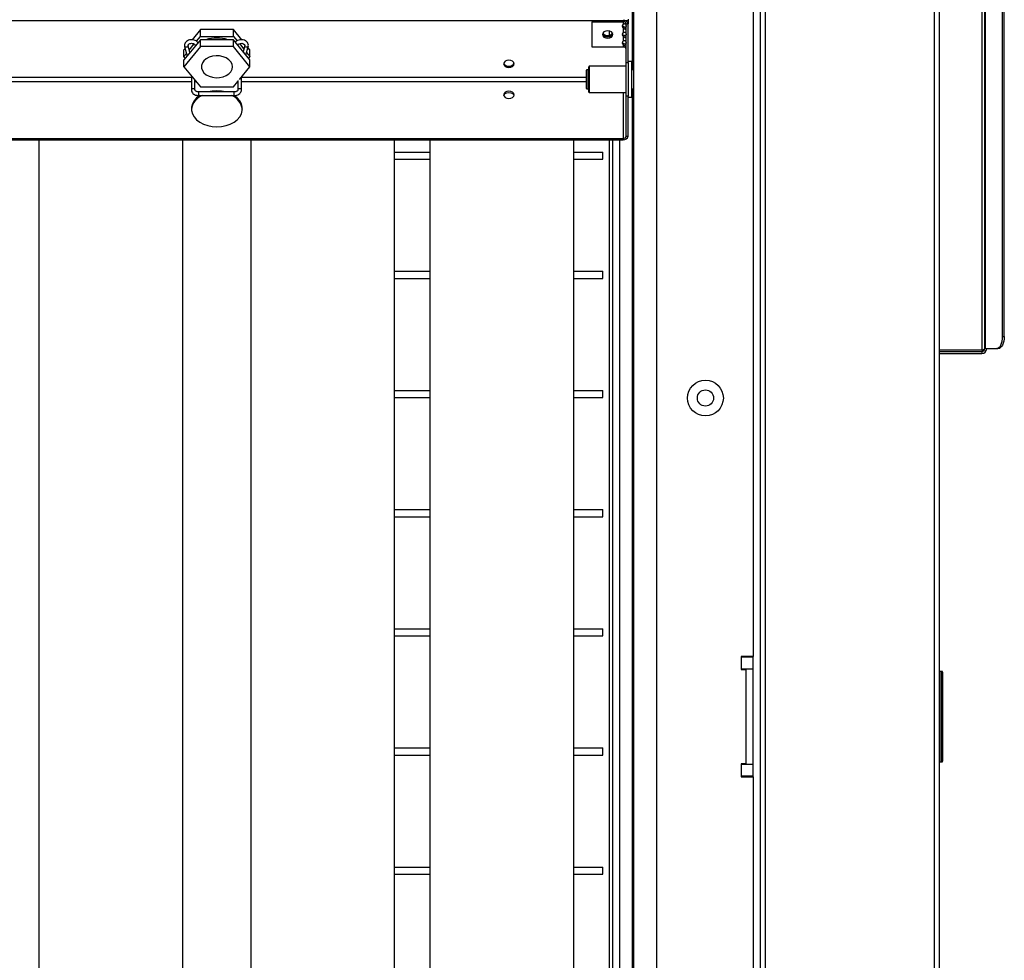
# Model space of a CAD drawing. Units: millimetres. Extents: x 125 to 10375, y 125 to 7300.
# Drawn here: x 2141 to 2555, y 1837 to 2231 of the extents above; entities that cross this region are included whole.
import ezdxf

# ---------------------------------------------------------------- set-up
doc = ezdxf.new("R2010")
doc.units = ezdxf.units.MM
doc.header["$LTSCALE"] = 25

msp = doc.modelspace()

# ---------------------------------------------------------------- linework, layer by layer
at = {"lineweight": 25}
for p, q in [((2454.21, 2962.19), (2454.21, 1450.2)), ((2525.11, 2962.19), (2525.11, 1450.2)), ((2452.16, 2960.94), (2452.16, 1451.45)), ((2527.16, 2961.64), (2527.16, 1450.74)), ((2399.16, 1507.69), (2399.16, 2904.69)), ((2408.66, 2904.69), (2408.66, 1507.69)), ((2398.36, 2752.19), (2398.36, 2210.19)), ((2449.16, 2448.34), (2449.16, 1964.04)), ((2545.11, 2319.83), (2545.11, 2092.56)), ((2546.36, 2093.24), (2546.36, 2319.14)), ((2546.63, 2093.24), (2546.63, 2319.14)), ((2553.86, 2098.24), (2553.86, 2314.14)), ((2554.55, 2098.24), (2554.55, 2314.14)), ((1611.66, 2230.94), (2396.66, 2230.94)), ((2396.66, 2231.51), (2396.66, 2230.94)), ((2396.66, 2230.94), (2396.66, 2229.46)), ((2217.23, 2227.05), (2213.76, 2222.8)), ((2217.23, 2224.23), (2217.23, 2227.05)), ((2231.09, 2227.05), (2217.23, 2227.05)), ((2234.57, 2222.78), (2231.09, 2227.05)), ((2231.09, 2224.23), (2231.09, 2227.05)), ((2381.66, 2230.91), (2381.66, 2230.34)), ((2381.66, 2230.91), (2394.61, 2230.91)), ((2381.66, 2219.74), (2381.66, 2230.34)), ((2381.66, 2230.34), (2394.61, 2230.34)), ((2394.61, 2230.34), (2394.61, 2230.91)), ((2394.61, 2230.34), (2394.61, 2229.32)), ((2394.61, 2228.4), (2394.61, 2227.83)), ((2394.61, 2227.83), (2394.61, 2225.78)), ((2395.86, 2229.46), (2396.66, 2229.46)), ((2395.86, 2213.27), (2395.86, 2229.46)), ((2396.66, 2213.27), (2396.66, 2229.46)), ((2217.23, 2222.81), (2210.3, 2214.33)), ((2215.57, 2222.19), (2217.23, 2224.23)), ((2217.23, 2224.23), (2231.09, 2224.23)), ((2217.23, 2219.98), (2217.23, 2222.81)), ((2231.09, 2222.81), (2217.23, 2222.81)), ((2231.09, 2224.23), (2232.61, 2222.36)), ((2231.09, 2219.98), (2231.09, 2222.81)), ((2238.02, 2214.33), (2231.09, 2222.81)), ((2388.78, 2226.53), (2388.78, 2224.72)), ((2390.16, 2225.65), (2390.16, 2225.6)), ((2394.61, 2224.86), (2394.61, 2224.29)), ((2394.61, 2224.29), (2394.61, 2222.25)), ((2217.23, 2219.98), (2210.3, 2211.5)), ((2210.82, 2219.21), (2210.3, 2218.57)), ((2210.3, 2215.74), (2210.3, 2218.57)), ((2210.62, 2220.01), (2211.65, 2215.98)), ((2212.83, 2217.42), (2212.07, 2220.38)), ((2212.55, 2218.5), (2214.62, 2221.03)), ((2215.04, 2220.34), (2214.9, 2219.96)), ((2231.09, 2219.98), (2217.23, 2219.98)), ((2238.02, 2211.5), (2231.09, 2219.98)), ((2233.58, 2221.17), (2235.46, 2218.87)), ((2235.85, 2220.38), (2235.19, 2217.79)), ((2235.84, 2220.29), (2235.85, 2220.38)), ((2236.36, 2216.35), (2237.3, 2220.01)), ((2238.02, 2218.57), (2237.19, 2219.58)), ((2238.02, 2215.74), (2238.02, 2218.57)), ((2394.61, 2219.74), (2381.66, 2219.74)), ((2394.61, 2221.32), (2394.61, 2220.76)), ((2394.61, 2220.76), (2394.61, 2219.74)), ((2210.3, 2215.74), (2211.37, 2217.05)), ((2210.88, 2215.03), (2210.3, 2215.74)), ((2236.64, 2217.42), (2238.02, 2215.74)), ((2238.02, 2215.74), (2237.44, 2215.03)), ((2210.3, 2211.5), (2210.3, 2214.33)), ((2210.3, 2211.5), (2217.23, 2203.01)), ((2233.67, 2206.18), (2238.02, 2211.5)), ((2238.02, 2211.5), (2238.02, 2214.33)), ((2380.36, 2211.69), (2380.16, 2211.49)), ((2380.16, 2200.89), (2380.16, 2211.49)), ((2395.86, 2211.69), (2380.36, 2211.69)), ((2380.36, 2211.69), (2380.36, 2200.69)), ((2395.86, 2199.12), (2395.86, 2213.27)), ((2395.86, 2213.27), (2396.66, 2213.27)), ((2398.16, 2213.69), (2396.66, 2213.69)), ((2396.66, 2213.27), (2396.66, 2199.12)), ((2398.16, 2213.69), (2398.16, 2198.69)), ((1629.16, 2207.08), (2213.46, 2207.08)), ((2213.45, 2207.64), (2213.46, 2207.42)), ((2213.46, 2207.42), (2213.46, 2201.76)), ((2234.46, 2201.76), (2234.46, 2207.14)), ((2234.46, 2207.08), (2379.16, 2207.08)), ((2379.36, 2210.19), (2379.16, 2209.99)), ((2379.16, 2209.99), (2379.16, 2202.39)), ((2380.16, 2210.19), (2379.36, 2210.19)), ((2379.36, 2210.19), (2379.36, 2202.19)), ((2399.16, 2210.19), (2398.16, 2210.19)), ((1629.16, 2205.31), (2213.46, 2205.31)), ((2214.96, 2201.76), (2214.96, 2205.79)), ((2214.96, 2205.31), (2215.35, 2205.31)), ((2217.23, 2203.01), (2231.09, 2203.01)), ((2231.09, 2203.01), (2232.96, 2205.31)), ((2232.96, 2205.65), (2232.96, 2201.76)), ((2234.46, 2205.31), (2379.16, 2205.31)), ((2379.16, 2202.39), (2379.36, 2202.19)), ((2379.36, 2202.19), (2380.16, 2202.19)), ((2398.16, 2202.19), (2399.16, 2202.19)), ((2398.36, 2202.19), (2398.36, 1660.19)), ((2231.46, 2200.92), (2216.46, 2200.92)), ((2216.46, 2200.92), (2216.46, 2199.42)), ((2216.46, 2199.42), (2231.46, 2199.42)), ((2231.46, 2199.42), (2231.46, 2200.92)), ((2232.97, 2201.86), (2232.96, 2201.76)), ((2380.16, 2200.89), (2380.36, 2200.69)), ((2380.36, 2200.69), (2395.86, 2200.69)), ((2394.61, 2200.69), (2394.61, 2181.45)), ((2396.66, 2199.12), (2395.86, 2199.12)), ((2395.86, 2182.33), (2395.86, 2199.12)), ((2396.66, 2182.33), (2396.66, 2199.12)), ((2396.66, 2198.69), (2398.16, 2198.69)), ((1613.71, 2181.45), (2394.61, 2181.45)), ((2394.61, 2181.45), (2394.61, 2180.88)), ((2395.86, 2182.33), (2396.66, 2182.33)), ((1613.71, 2180.88), (2394.61, 2180.88)), ((2149.51, 2180.88), (2149.51, 1681.51)), ((2209.81, 1681.51), (2209.81, 2180.88)), ((2238.35, 2180.88), (2238.35, 1681.51)), ((2298.65, 1681.51), (2298.65, 2180.88)), ((2313.56, 2180.88), (2313.56, 1681.51)), ((2373.86, 1681.51), (2373.86, 2180.88)), ((2388.78, 2180.88), (2388.78, 1681.51)), ((2390.16, 2180.88), (2390.16, 1681.51)), ((2393.04, 2180.88), (2393.04, 1681.51)), ((2298.65, 2175.69), (2313.56, 2175.69)), ((2373.86, 2175.69), (2386.16, 2175.69)), ((2386.16, 2172.69), (2386.16, 2175.69)), ((2298.65, 2172.69), (2313.56, 2172.69)), ((2373.86, 2172.69), (2386.16, 2172.69)), ((2298.65, 2125.69), (2313.56, 2125.69)), ((2373.86, 2125.69), (2386.16, 2125.69)), ((2386.16, 2122.69), (2386.16, 2125.69)), ((2298.65, 2122.69), (2313.56, 2122.69)), ((2373.86, 2122.69), (2386.16, 2122.69)), ((2553.86, 2098.24), (2554.55, 2098.24)), ((2545.11, 2092.56), (2527.16, 2092.56)), ((2527.16, 2091.99), (2545.11, 2091.99)), ((2527.16, 2091.19), (2545.11, 2091.19)), ((2545.11, 2091.99), (2545.11, 2091.19)), ((2546.63, 2093.24), (2546.36, 2093.24)), ((2546.63, 2093.24), (2551.36, 2093.24)), ((2552.05, 2093.24), (2551.36, 2093.24)), ((2298.65, 2075.69), (2313.56, 2075.69)), ((2373.86, 2075.69), (2386.16, 2075.69)), ((2386.16, 2072.69), (2386.16, 2075.69)), ((2298.65, 2072.69), (2313.56, 2072.69)), ((2373.86, 2072.69), (2386.16, 2072.69)), ((2298.65, 2025.69), (2313.56, 2025.69)), ((2373.86, 2025.69), (2386.16, 2025.69)), ((2386.16, 2022.69), (2386.16, 2025.69)), ((2298.65, 2022.69), (2313.56, 2022.69)), ((2373.86, 2022.69), (2386.16, 2022.69)), ((2298.65, 1975.69), (2313.56, 1975.69)), ((2373.86, 1975.69), (2386.16, 1975.69)), ((2386.16, 1972.69), (2386.16, 1975.69)), ((2298.65, 1972.69), (2313.56, 1972.69)), ((2373.86, 1972.69), (2386.16, 1972.69)), ((2449.16, 1964.04), (2444.16, 1964.04)), ((2444.16, 1964.04), (2444.16, 1958.54)), ((2449.16, 1963.79), (2444.16, 1963.79)), ((2449.16, 1963.79), (2449.16, 1964.04)), ((2449.16, 1958.79), (2449.16, 1963.79)), ((2449.16, 1958.79), (2444.16, 1958.79)), ((2444.16, 1958.54), (2446.16, 1958.54)), ((2446.16, 1958.54), (2446.16, 1919.04)), ((2449.16, 1918.79), (2449.16, 1958.79)), ((2528.36, 1957.79), (2527.46, 1957.79)), ((2527.46, 1957.79), (2527.46, 1919.79)), ((2528.36, 1919.79), (2528.36, 1957.79)), ((2528.66, 1957.49), (2528.66, 1920.09)), ((2298.65, 1925.69), (2313.56, 1925.69)), ((2373.86, 1925.69), (2386.16, 1925.69)), ((2386.16, 1922.69), (2386.16, 1925.69)), ((2298.65, 1922.69), (2313.56, 1922.69)), ((2373.86, 1922.69), (2386.16, 1922.69)), ((2446.16, 1919.04), (2444.16, 1919.04)), ((2444.16, 1919.04), (2444.16, 1913.54)), ((2449.16, 1918.79), (2444.16, 1918.79)), ((2449.16, 1913.79), (2449.16, 1918.79)), ((2527.46, 1919.79), (2528.36, 1919.79)), ((2449.16, 1913.79), (2444.16, 1913.79)), ((2444.16, 1913.54), (2449.16, 1913.54)), ((2449.16, 1913.54), (2449.16, 1913.79)), ((2449.16, 1913.54), (2449.16, 1507.69)), ((2298.65, 1875.69), (2313.56, 1875.69)), ((2373.86, 1875.69), (2386.16, 1875.69)), ((2386.16, 1872.69), (2386.16, 1875.69)), ((2298.65, 1872.69), (2313.56, 1872.69)), ((2373.86, 1872.69), (2386.16, 1872.69))]:
    msp.add_line(p, q, dxfattribs=at)
at = {"lineweight": 25, "flags": 128}
for points in [[(2388.13, 2226.59), (2387.29, 2226.48), (2386.58, 2226.14), (2386.1, 2225.63), (2385.93, 2225.04), (2386.1, 2224.44), (2386.58, 2223.94), (2387.29, 2223.6), (2388.13, 2223.48), (2388.98, 2223.6), (2389.69, 2223.94), (2390.17, 2224.44), (2390.33, 2225.04), (2390.17, 2225.63), (2389.69, 2226.14), (2388.98, 2226.48), (2388.13, 2226.59)], [(2385.97, 2225.32), (2386.1, 2225.01), (2386.58, 2224.5), (2387.29, 2224.17), (2388.13, 2224.05), (2388.98, 2224.17), (2389.69, 2224.5), (2390.17, 2225.01), (2390.3, 2225.32)], [(2385.98, 2225.34), (2386.1, 2225.04), (2386.58, 2224.54), (2387.29, 2224.2), (2388.13, 2224.08), (2388.98, 2224.2), (2389.69, 2224.54), (2390.17, 2225.04), (2390.29, 2225.34)], [(2212.07, 2220.37), (2212.08, 2220.29), (2212.03, 2220.08), (2211.87, 2219.88), (2211.63, 2219.74), (2211.35, 2219.66), (2211.06, 2219.67), (2210.82, 2219.75), (2210.66, 2219.9), (2210.62, 2220.01)], [(2215.04, 2220.34), (2215.02, 2220.22), (2215.03, 2220.12)], [(2232.9, 2220.59), (2232.94, 2220.72), (2233.16, 2220.95), (2233.51, 2221.16), (2234.01, 2221.29), (2234.56, 2221.31), (2235.08, 2221.2), (2235.5, 2221), (2235.75, 2220.77), (2235.85, 2220.56), (2235.85, 2220.38), (2235.85, 2220.38)], [(2237.3, 2220.01), (2237.26, 2219.9), (2237.1, 2219.75), (2236.86, 2219.67), (2236.58, 2219.66), (2236.29, 2219.74), (2236.05, 2219.88), (2235.89, 2220.08), (2235.84, 2220.29)], [(2230.68, 2211.49), (2230.5, 2212.55), (2229.98, 2213.55), (2229.15, 2214.44), (2228.06, 2215.17), (2226.75, 2215.71), (2225.3, 2216.01), (2223.8, 2216.08), (2222.31, 2215.89), (2220.93, 2215.47), (2219.71, 2214.83), (2218.74, 2214.01), (2218.07, 2213.06), (2217.72, 2212.02), (2217.72, 2210.95), (2218.07, 2209.91), (2218.74, 2208.96), (2219.71, 2208.14), (2220.93, 2207.51), (2222.31, 2207.08), (2223.8, 2206.9), (2225.3, 2206.96), (2226.75, 2207.27), (2228.06, 2207.8), (2229.15, 2208.53), (2229.98, 2209.42), (2230.5, 2210.43), (2230.68, 2211.49)], [(2346.66, 2214.26), (2345.82, 2214.14), (2345.1, 2213.8), (2344.63, 2213.3), (2344.46, 2212.7), (2344.63, 2212.1), (2345.1, 2211.6), (2345.82, 2211.26), (2346.66, 2211.14), (2347.5, 2211.26), (2348.21, 2211.6), (2348.69, 2212.1), (2348.86, 2212.7), (2348.69, 2213.3), (2348.21, 2213.8), (2347.5, 2214.14), (2346.66, 2214.26)], [(2213.5, 2207.59), (2213.48, 2207.53), (2213.46, 2207.42)], [(2214.96, 2201.77), (2214.95, 2201.86), (2214.84, 2202.05), (2214.64, 2202.2), (2214.37, 2202.28), (2214.08, 2202.28), (2213.8, 2202.21), (2213.59, 2202.06), (2213.48, 2201.88), (2213.46, 2201.76)], [(2234.46, 2201.76), (2234.44, 2201.88), (2234.33, 2202.06), (2234.12, 2202.21), (2233.84, 2202.28), (2233.55, 2202.28), (2233.28, 2202.2), (2233.08, 2202.05), (2232.97, 2201.86)], [(2216.97, 2199.42), (2216.95, 2199.41), (2215.62, 2198.38), (2214.58, 2197.19), (2213.87, 2195.89), (2213.5, 2194.52), (2213.5, 2193.12), (2213.87, 2191.75), (2214.58, 2190.45), (2215.62, 2189.26), (2216.95, 2188.23), (2218.53, 2187.39), (2220.29, 2186.77), (2222.19, 2186.38), (2224.16, 2186.25), (2226.13, 2186.38), (2228.02, 2186.77), (2229.79, 2187.39), (2231.37, 2188.23), (2232.7, 2189.26), (2233.74, 2190.45), (2234.45, 2191.75), (2234.81, 2193.12), (2234.81, 2194.52), (2234.45, 2195.89), (2233.74, 2197.19), (2232.7, 2198.38), (2231.37, 2199.41), (2231.35, 2199.42)], [(2224.16, 2201.39), (2222.19, 2201.26), (2220.47, 2200.92)], [(2227.85, 2200.92), (2226.13, 2201.26), (2224.16, 2201.39)], [(2346.66, 2201.25), (2345.82, 2201.13), (2345.1, 2200.79), (2344.63, 2200.28), (2344.46, 2199.69), (2344.63, 2199.09), (2345.1, 2198.59), (2345.82, 2198.25), (2346.66, 2198.13), (2347.5, 2198.25), (2348.21, 2198.59), (2348.69, 2199.09), (2348.86, 2199.69), (2348.69, 2200.28), (2348.21, 2200.79), (2347.5, 2201.13), (2346.66, 2201.25)], [(2344.5, 2199.41), (2344.63, 2199.72), (2345.1, 2200.22), (2345.82, 2200.56), (2346.66, 2200.68), (2347.5, 2200.56), (2348.21, 2200.22), (2348.69, 2199.72), (2348.82, 2199.41)], [(2551.36, 2093.24), (2551.85, 2093.34), (2552.32, 2093.63), (2552.75, 2094.09), (2553.13, 2094.71), (2553.44, 2095.47), (2553.67, 2096.33), (2553.81, 2097.27), (2553.86, 2098.24)], [(2554.55, 2098.24), (2554.5, 2097.27), (2554.36, 2096.33), (2554.13, 2095.47), (2553.82, 2094.71), (2553.44, 2094.09), (2553.01, 2093.63), (2552.54, 2093.34), (2552.05, 2093.24)]]:
    msp.add_lwpolyline(points, dxfattribs=at)
at = {"lineweight": 25}
for radius in [7.5, 3.4]:
    msp.add_circle((2429.16, 2072.49), radius, dxfattribs=at)
for centre, radius, start, end in [((2395.13, 2228.57), 0.909, 124.8829, 235.1171), ((2395.26, 2229.24), 1.07, 201.0707, 232.4582), ((2394.87, 2229.1), 1.83, 11.4218, 98.0495), ((2394.77, 2229.24), 1.12, 11.4218, 98.0495), ((2224.16, 2208.49), 15.04, 72.2624, 107.7376), ((2388.13, 2227.12), 2.53, 216.3521, 323.6479), ((2395.13, 2225.04), 0.909, 124.8829, 235.1171), ((2395.26, 2225.71), 1.07, 201.0707, 232.4582), ((2395.13, 2221.5), 0.909, 124.8829, 235.1171), ((2395.26, 2222.17), 1.07, 201.0707, 232.4582), ((2394.77, 2218.63), 1.12, 11.4218, 98.0495), ((2346.42, 2213.78), 2.08, 202.4384, 276.6209), ((2346.9, 2213.78), 2.08, 263.3791, 337.5616), ((2220.75, 2192.63), 7.34, 112.3588, 172.9065), ((2227.56, 2192.63), 7.34, 7.0935, 67.6412), ((2394.77, 2182.55), 1.12, 261.9505, 348.5782), ((2394.87, 2182.69), 1.83, 261.9505, 348.5782), ((2545.11, 2093.24), 1.25, 270, 0), ((2545.11, 2093.24), 2.05, 270, 0), ((2527.46, 1957.49), 0.3, 90, 180), ((2528.36, 1957.49), 0.3, 0, 90), ((2527.46, 1920.09), 0.3, 180, 270), ((2528.36, 1920.09), 0.3, 270, 360)]:
    msp.add_arc(centre, radius, start, end, dxfattribs=at)
for points, knots in [([(2394.61, 2229.32), (2394.68, 2229.38), (2394.82, 2229.49), (2395.05, 2229.57), (2395.27, 2229.57), (2395.47, 2229.49), (2395.64, 2229.33), (2395.77, 2229.09), (2395.85, 2228.78), (2395.85, 2228.56), (2395.86, 2228.44)], [0, 0, 0, 0, 0.143855, 0.268981, 0.380579, 0.485871, 0.593357, 0.711065, 0.845199, 1, 1, 1, 1]), ([(2395.86, 2227.71), (2395.84, 2227.72), (2395.71, 2227.81), (2395.43, 2227.98), (2395.03, 2228.2), (2394.75, 2228.33), (2394.61, 2228.4)], [0, 0, 0, 0, 0.053547, 0.346387, 0.659975, 1, 1, 1, 1]), ([(2395.83, 2226.94), (2395.81, 2226.94), (2395.78, 2226.96), (2395.68, 2227.03), (2395.53, 2227.15), (2395.33, 2227.3), (2395.1, 2227.46), (2394.85, 2227.65), (2394.69, 2227.77), (2394.61, 2227.83)], [0, 0, 0, 0, 0.119312, 0.2537585, 0.3806075, 0.5101009, 0.6519087, 0.8135051, 1, 1, 1, 1]), ([(2216.2, 2221.55), (2216.15, 2221.63), (2215.99, 2221.94), (2215.44, 2222.34), (2214.63, 2222.71), (2213.66, 2222.86), (2212.67, 2222.76), (2211.76, 2222.41), (2211.06, 2221.86), (2210.64, 2221.16), (2210.52, 2220.52), (2210.59, 2220.14), (2210.62, 2220.01)], [0, 0, 0, 0, 0.037444, 0.145207, 0.258214, 0.37472, 0.492634, 0.612236, 0.733998, 0.839116, 0.941583, 1, 1, 1, 1]), ([(2237.3, 2220.01), (2237.33, 2220.17), (2237.4, 2220.6), (2237.24, 2221.28), (2236.79, 2221.93), (2236.11, 2222.43), (2235.24, 2222.76), (2234.26, 2222.86), (2233.28, 2222.71), (2232.45, 2222.35), (2232.07, 2221.97), (2231.91, 2221.81)], [0, 0, 0, 0, 0.074802, 0.186962, 0.297401, 0.411189, 0.530384, 0.652667, 0.776337, 0.901896, 1, 1, 1, 1]), ([(2394.61, 2225.78), (2394.68, 2225.84), (2394.82, 2225.95), (2395.05, 2226.03), (2395.27, 2226.04), (2395.47, 2225.96), (2395.64, 2225.79), (2395.77, 2225.55), (2395.85, 2225.25), (2395.85, 2225.02), (2395.86, 2224.9)], [0, 0, 0, 0, 0.143855, 0.268981, 0.380579, 0.485871, 0.593357, 0.711065, 0.845199, 1, 1, 1, 1]), ([(2395.86, 2224.18), (2395.84, 2224.19), (2395.71, 2224.28), (2395.43, 2224.44), (2395.03, 2224.67), (2394.75, 2224.79), (2394.61, 2224.86)], [0, 0, 0, 0, 0.0535467, 0.3463866, 0.6599747, 1, 1, 1, 1]), ([(2395.83, 2223.4), (2395.81, 2223.41), (2395.78, 2223.42), (2395.68, 2223.5), (2395.53, 2223.61), (2395.33, 2223.76), (2395.1, 2223.93), (2394.85, 2224.11), (2394.69, 2224.23), (2394.61, 2224.29)], [0, 0, 0, 0, 0.119312, 0.253758, 0.380608, 0.510101, 0.651909, 0.813505, 1, 1, 1, 1]), ([(2212.07, 2220.38), (2212.07, 2220.41), (2212.05, 2220.52), (2212.1, 2220.7), (2212.35, 2220.98), (2212.75, 2221.19), (2213.25, 2221.32), (2213.82, 2221.32), (2214.34, 2221.2), (2214.75, 2220.99), (2214.99, 2220.73), (2215.07, 2220.53), (2215.05, 2220.41), (2215.04, 2220.34)], [0, 0, 0, 0, 0.054238, 0.17426, 0.26466, 0.350247, 0.441236, 0.533568, 0.626143, 0.716939, 0.805937, 0.900292, 1, 1, 1, 1]), ([(2394.61, 2222.25), (2394.68, 2222.31), (2394.82, 2222.41), (2395.05, 2222.5), (2395.27, 2222.5), (2395.47, 2222.42), (2395.64, 2222.26), (2395.77, 2222.02), (2395.85, 2221.71), (2395.85, 2221.49), (2395.86, 2221.37)], [0, 0, 0, 0, 0.143855, 0.268981, 0.380579, 0.485871, 0.593357, 0.711065, 0.845199, 1, 1, 1, 1]), ([(2395.86, 2220.64), (2395.84, 2220.65), (2395.71, 2220.74), (2395.43, 2220.91), (2395.03, 2221.13), (2394.75, 2221.26), (2394.61, 2221.32)], [0, 0, 0, 0, 0.0535467, 0.3463866, 0.6599747, 1, 1, 1, 1]), ([(2395.83, 2219.87), (2395.81, 2219.87), (2395.78, 2219.89), (2395.68, 2219.96), (2395.53, 2220.08), (2395.33, 2220.22), (2395.1, 2220.39), (2394.85, 2220.58), (2394.69, 2220.69), (2394.61, 2220.76)], [0, 0, 0, 0, 0.119312, 0.253758, 0.380608, 0.510101, 0.651909, 0.813505, 1, 1, 1, 1]), ([(2213.46, 2201.76), (2213.47, 2201.59), (2213.51, 2201.17), (2213.83, 2200.55), (2214.43, 2199.98), (2215.23, 2199.58), (2215.95, 2199.43), (2216.36, 2199.42), (2216.46, 2199.42)], [0, 0, 0, 0, 0.13067, 0.324108, 0.519676, 0.72459, 0.936803, 1, 1, 1, 1]), ([(2216.46, 2200.92), (2216.35, 2200.93), (2216.06, 2200.94), (2215.61, 2201.06), (2215.23, 2201.28), (2214.99, 2201.55), (2214.97, 2201.69), (2214.96, 2201.76)], [0, 0, 0, 0, 0.125787, 0.331992, 0.536765, 0.738434, 1, 1, 1, 1]), ([(2231.46, 2199.42), (2231.64, 2199.43), (2232.15, 2199.45), (2232.96, 2199.68), (2233.73, 2200.16), (2234.25, 2200.8), (2234.44, 2201.36), (2234.46, 2201.68), (2234.46, 2201.76)], [0, 0, 0, 0, 0.117996, 0.334885, 0.556186, 0.751825, 0.940062, 1, 1, 1, 1]), ([(2232.96, 2201.76), (2232.96, 2201.73), (2232.95, 2201.63), (2232.85, 2201.43), (2232.53, 2201.17), (2232.09, 2200.98), (2231.7, 2200.92), (2231.49, 2200.92), (2231.46, 2200.92)], [0, 0, 0, 0, 0.122827, 0.357633, 0.55537, 0.764499, 0.964609, 1, 1, 1, 1]), ([(2545.11, 2092.56), (2545.24, 2092.61), (2545.52, 2092.7), (2545.9, 2092.85), (2546.2, 2093.01), (2546.34, 2093.14), (2546.35, 2093.22), (2546.36, 2093.24)], [0, 0, 0, 0, 0.198917, 0.426285, 0.653675, 0.881064, 1, 1, 1, 1]), ([(2545.11, 2092.56), (2545.35, 2092.61), (2545.77, 2092.7), (2546.12, 2092.79), (2546.27, 2092.83)], [0, 0, 0, 0, 0.56439, 1, 1, 1, 1])]:
    msp.add_open_spline(points, degree=3, knots=knots, dxfattribs=at)

doc.saveas('drawing.dxf')
